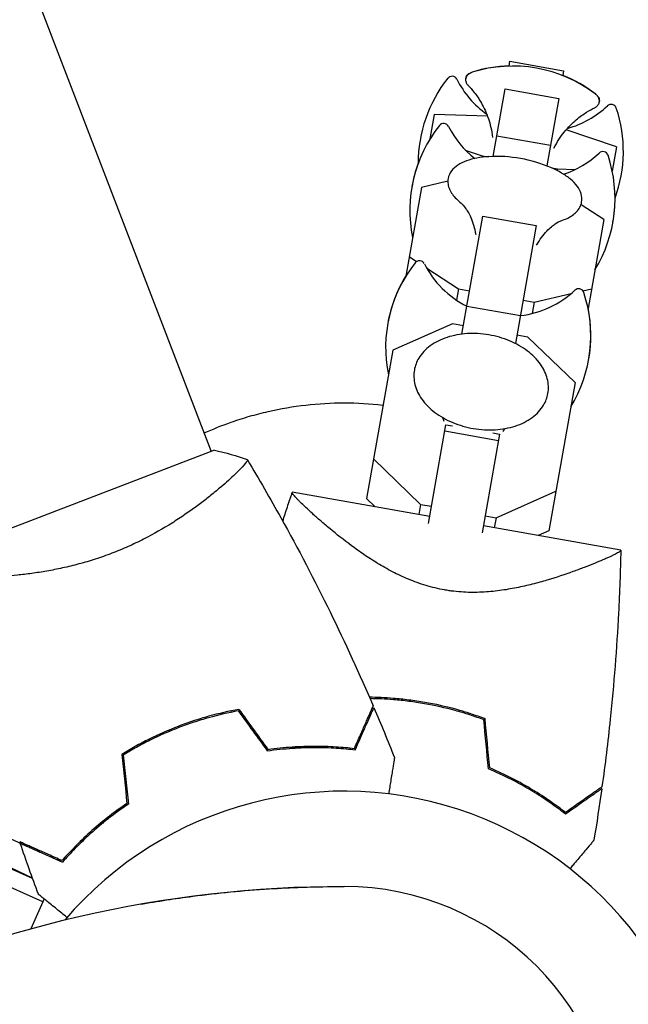
# Model space of a CAD drawing. Units: millimetres. Extents: x -4817 to 4144, y -3728 to 4184.
# Drawn here: x -589 to -499, y 1688 to 1832 of the extents above; entities that cross this region are included whole.
import ezdxf

# ---------------------------------------------------------------- set-up
doc = ezdxf.new("R2010")
doc.units = ezdxf.units.MM
doc.header["$LTSCALE"] = 20
doc.layers.add('2d', color=230, linetype='Continuous')

msp = doc.modelspace()

# ---------------------------------------------------------------- linework, layer by layer
at = {"layer": '2d'}
for p, q in [((-587.97, 1840.4, 909.48), (-560.53, 1768.93, 909.48)), ((-586.78, 1706.21, 909.48), (-858.49, 1827.18, 909.48)), ((-516.76, 1825.52, 909.48), (-516.64, 1826.24, 909.48)), ((-516.64, 1826.24, 909.48), (-508.76, 1824.85, 909.48)), ((-516.64, 1826.23, 909.48), (-508.76, 1824.84, 909.48)), ((-585.26, 1702.8, 909.48), (-859.51, 1824.9, 909.48)), ((-508.76, 1824.85, 909.48), (-508.88, 1824.14, 909.48)), ((-519.1, 1812.25, 909.48), (-517.35, 1822.18, 909.48)), ((-517.35, 1822.18, 909.48), (-509.47, 1820.79, 909.48)), ((-509.47, 1820.79, 909.48), (-511.22, 1810.86, 909.48)), ((-527.76, 1818.41, 909.48), (-528.4, 1814.82, 909.48)), ((-519.95, 1818.19, 909.48), (-527.76, 1818.41, 909.48)), ((-518.57, 1815.27, 909.48), (-510.69, 1813.89, 909.48)), ((-500.98, 1813.68, 909.48), (-508.4, 1816.15, 909.48)), ((-528.38, 1814.91, 909.48), (-528.35, 1814.9, 909.48)), ((-500.98, 1813.68, 909.48), (-501.61, 1810.1, 909.48)), ((-523.2, 1813.19, 909.48), (-520.74, 1812.37, 909.48)), ((-520.74, 1812.37, 909.48), (-520.78, 1812.13, 909.48)), ((-520.74, 1812.37, 909.48), (-519.86, 1812.22, 909.48)), ((-510.52, 1810.57, 909.48), (-509.64, 1810.42, 909.48)), ((-509.64, 1810.42, 909.48), (-509.69, 1810.17, 909.48)), ((-509.64, 1810.42, 909.48), (-507.05, 1810.34, 909.48)), ((-501.63, 1810.19, 909.48), (-501.59, 1810.19, 909.48)), ((-525.77, 1808.62, 909.48), (-529.65, 1807.71, 909.48)), ((-529.65, 1807.71, 909.48), (-531.95, 1794.66, 909.48)), ((-502.86, 1802.99, 909.48), (-506.2, 1805.17, 909.48)), ((-523.7, 1786.16, 909.48), (-520.65, 1803.48, 909.48)), ((-520.65, 1803.48, 909.48), (-512.77, 1802.09, 909.48)), ((-512.77, 1802.09, 909.48), (-515.82, 1784.77, 909.48)), ((-502.86, 1802.99, 909.48), (-505.16, 1789.94, 909.48)), ((-531.44, 1797.55, 909.48), (-530.35, 1796.83, 909.48)), ((-528.88, 1795.87, 909.48), (-524.19, 1792.8, 909.48)), ((-524.19, 1792.8, 909.48), (-524.48, 1791.14, 909.48)), ((-524.19, 1792.8, 909.48), (-522.58, 1792.52, 909.48)), ((-513.09, 1790.84, 909.48), (-507.63, 1792.13, 909.48)), ((-505.93, 1792.53, 909.48), (-504.66, 1792.83, 909.48)), ((-514.7, 1791.13, 909.48), (-513.09, 1790.84, 909.48)), ((-513.09, 1790.84, 909.48), (-513.39, 1789.19, 909.48)), ((-522.98, 1790.28, 909.48), (-515.1, 1788.89, 909.48)), ((-525.09, 1787.67, 909.48), (-533.87, 1783.78, 909.48)), ((-523.49, 1787.39, 909.48), (-525.09, 1787.67, 909.48)), ((-514, 1785.72, 909.48), (-515.61, 1786, 909.48)), ((-507.08, 1779.05, 909.48), (-514, 1785.72, 909.48)), ((-533.87, 1783.78, 909.48), (-537.71, 1762, 909.48)), ((-507.08, 1779.05, 909.48), (-510.92, 1757.27, 909.48)), ((-528.61, 1758.35, 909.48), (-526.05, 1772.86, 909.48)), ((-526.21, 1771.94, 909.48), (-518.33, 1770.55, 909.48)), ((-526.05, 1772.86, 909.48), (-525.07, 1772.69, 909.48)), ((-519.14, 1771.65, 909.48), (-518.17, 1771.47, 909.48)), ((-518.17, 1771.47, 909.48), (-520.73, 1756.96, 909.48)), ((-560.07, 1769.11, 909.48), (-596.48, 1755.13, 909.48)), ((-536.68, 1767.82, 909.48), (-529.77, 1761.16, 909.48)), ((-558.67, 1764.08, 909.48), (-558.67, 1764.08, 909.48)), ((-528.43, 1759.38, 909.48), (-548.62, 1762.94, 909.48)), ((-518.67, 1759.2, 909.48), (-509.9, 1763.1, 909.48)), ((-536.46, 1760.79, 909.48), (-537.71, 1762, 909.48)), ((-529.77, 1761.16, 909.48), (-530.03, 1759.66, 909.48)), ((-529.77, 1761.16, 909.48), (-528.16, 1760.88, 909.48)), ((-520.28, 1759.49, 909.48), (-518.67, 1759.2, 909.48)), ((-518.67, 1759.2, 909.48), (-518.94, 1757.7, 909.48)), ((-500.36, 1754.43, 909.48), (-520.55, 1757.99, 909.48)), ((-510.92, 1757.27, 909.48), (-512.51, 1756.57, 909.48)), ((-522.27, 1748.23, 909.48), (-522.27, 1748.23, 909.48)), ((-566.82, 1727.97, 909.48), (-566.57, 1727.86, 909.48)), ((-620.49, 1725.59, 909.48), (-582.37, 1708.62, 909.48)), ((-570.7, 1726.14, 909.48), (-570.47, 1726.03, 909.48)), ((-586.8, 1706.27, 909.48), (-599.16, 1712.03, 909.48)), ((-585.08, 1703.21, 909.48), (-587.04, 1698.8, 909.48))]:
    msp.add_line(p, q, dxfattribs=at)
for centre, radius, start, end in [((-516.22, 1805.55, 909.48), 20, 91.537, 107.3294), ((-516.23, 1805.53, 909.48), 20, 52.6817, 107.3183), ((-510.13, 1811.28, 909.48), 20, 141.4939, 180.1319), ((-525.16, 1823.23, 909.48), 0.8, 26.6609, 141.4939), ((-516.22, 1805.55, 909.48), 20, 52.6706, 68.463), ((-511.93, 1829.87, 909.48), 14, 206.6609, 234.4996), ((-511.93, 1829.87, 909.48), 14, 285.5004, 313.3391), ((-501.78, 1819.11, 909.48), 0.8, 18.5061, 133.3391), ((-519.98, 1813.02, 909.48), 20, 339.8681, 18.5061), ((-511.36, 1804.35, 909.48), 20, 141.4939, 191.5652), ((-526.38, 1816.3, 909.48), 0.8, 26.6609, 141.4939), ((-513.15, 1822.94, 909.48), 14, 206.6609, 231.742), ((-518.57, 1792.26, 909.48), 20, 66.586, 93.414), ((-513.15, 1822.94, 909.48), 14, 288.258, 313.3391), ((-521.2, 1806.09, 909.48), 20, 328.4348, 18.5061), ((-503, 1812.18, 909.48), 0.8, 18.5061, 133.3391), ((-511.35, 1804.38, 909.48), 20, 159.9143, 170.0455), ((-521.2, 1806.12, 909.48), 20, 349.9545, 0.0857), ((-514.91, 1784.19, 909.48), 20, 141.4939, 191.5652), ((-529.94, 1796.15, 909.48), 0.8, 26.6609, 141.4939), ((-516.71, 1802.79, 909.48), 14, 206.6609, 243.3985), ((-514.9, 1784.25, 909.48), 20, 148.4348, 170.087), ((-516.71, 1802.79, 909.48), 14, 276.6015, 313.3391), ((-524.76, 1785.93, 909.48), 20, 328.4348, 18.5061), ((-506.55, 1792.02, 909.48), 0.8, 18.5061, 133.3391), ((-524.75, 1785.99, 909.48), 20, 349.913, 11.5652), ((-541, 1665.03, 909.48), 54, 220.4928, 139.5072), ((-541, 1531.69, 909.48), 173.33, 90, 115.9892), ((-541, 1665.03, 909.48), 40, 270, 90)]:
    msp.add_arc(centre, radius, start, end, dxfattribs=at)
for points, knots in [([(-523.14, 1823.7, 909.48), (-523.15, 1823.61, 909.48), (-523.16, 1823.52, 909.48), (-523.14, 1823.34, 909.48), (-523.12, 1823.26, 909.48), (-523.07, 1823.12, 909.48), (-523.04, 1823.05, 909.48), (-522.98, 1822.93, 909.48), (-522.94, 1822.88, 909.48), (-522.87, 1822.79, 909.48), (-522.83, 1822.74, 909.48), (-522.79, 1822.7, 909.48)], [4.712389, 4.712389, 4.712389, 4.712389, 4.7527047, 4.7527047, 4.7930205, 4.7930205, 4.8333362, 4.8333362, 4.8736519, 4.8736519, 4.9139677, 4.9139677, 4.9139677, 4.9139677]), ([(-523.14, 1823.71, 909.48), (-523.11, 1823.84, 909.48), (-523.07, 1823.95, 909.48), (-522.95, 1824.15, 909.48), (-522.88, 1824.23, 909.48), (-522.74, 1824.36, 909.48), (-522.67, 1824.41, 909.48), (-522.53, 1824.5, 909.48), (-522.46, 1824.53, 909.48), (-522.32, 1824.59, 909.48), (-522.25, 1824.62, 909.48), (-522.18, 1824.64, 909.48)], [4.712389, 4.712389, 4.712389, 4.712389, 4.7677188, 4.7677188, 4.8230485, 4.8230485, 4.8783783, 4.8783783, 4.9337081, 4.9337081, 4.9890379, 4.9890379, 4.9890379, 4.9890379]), ([(-522.18, 1824.63, 909.48), (-522.25, 1824.6, 909.48), (-522.32, 1824.58, 909.48), (-522.46, 1824.52, 909.48), (-522.53, 1824.48, 909.48), (-522.67, 1824.4, 909.48), (-522.74, 1824.35, 909.48), (-522.88, 1824.22, 909.48), (-522.95, 1824.14, 909.48), (-523.07, 1823.94, 909.48), (-523.12, 1823.82, 909.48), (-523.14, 1823.7, 909.48)], [4.4344246, 4.4344246, 4.4344246, 4.4344246, 4.4900175, 4.4900175, 4.5456103, 4.5456103, 4.6012032, 4.6012032, 4.6567961, 4.6567961, 4.712389, 4.712389, 4.712389, 4.712389]), ([(-522.79, 1822.7, 909.48), (-522.51, 1822.42, 909.48), (-522.21, 1822.08, 909.48), (-521.55, 1821.23, 909.48), (-521.19, 1820.72, 909.48), (-520.48, 1819.45, 909.48), (-520.12, 1818.7, 909.48), (-519.54, 1817, 909.48), (-519.31, 1816.08, 909.48), (-519.19, 1815.06, 909.48)], [1.3692176, 1.3692176, 1.3692176, 1.3692176, 1.4095334, 1.4095334, 1.4498491, 1.4498491, 1.4901648, 1.4901648, 1.5263513, 1.5263513, 1.5263513, 1.5263513]), ([(-503.52, 1820.24, 909.48), (-503.49, 1820.36, 909.48), (-503.5, 1820.49, 909.48), (-503.54, 1820.71, 909.48), (-503.58, 1820.81, 909.48), (-503.66, 1820.98, 909.48), (-503.71, 1821.06, 909.48), (-503.82, 1821.18, 909.48), (-503.87, 1821.24, 909.48), (-503.98, 1821.34, 909.48), (-504.04, 1821.39, 909.48), (-504.1, 1821.44, 909.48)], [1.5707963, 1.5707963, 1.5707963, 1.5707963, 1.6263892, 1.6263892, 1.6819821, 1.6819821, 1.737575, 1.737575, 1.7931678, 1.7931678, 1.8487607, 1.8487607, 1.8487607, 1.8487607]), ([(-504.09, 1821.45, 909.48), (-504.03, 1821.41, 909.48), (-503.98, 1821.36, 909.48), (-503.87, 1821.25, 909.48), (-503.81, 1821.2, 909.48), (-503.71, 1821.07, 909.48), (-503.66, 1821, 909.48), (-503.57, 1820.83, 909.48), (-503.54, 1820.73, 909.48), (-503.49, 1820.5, 909.48), (-503.49, 1820.38, 909.48), (-503.51, 1820.25, 909.48)], [1.2941474, 1.2941474, 1.2941474, 1.2941474, 1.3494772, 1.3494772, 1.404807, 1.404807, 1.4601368, 1.4601368, 1.5154665, 1.5154665, 1.5707963, 1.5707963, 1.5707963, 1.5707963]), ([(-510.18, 1813.47, 909.48), (-509.72, 1814.38, 909.48), (-509.19, 1815.17, 909.48), (-508.06, 1816.57, 909.48), (-507.47, 1817.16, 909.48), (-506.36, 1818.1, 909.48), (-505.86, 1818.46, 909.48), (-504.94, 1819.03, 909.48), (-504.54, 1819.25, 909.48), (-504.18, 1819.42, 909.48)], [4.7568341, 4.7568341, 4.7568341, 4.7568341, 4.7930205, 4.7930205, 4.8333362, 4.8333362, 4.8736519, 4.8736519, 4.9139677, 4.9139677, 4.9139677, 4.9139677]), ([(-504.18, 1819.42, 909.48), (-504.13, 1819.45, 909.48), (-504.08, 1819.47, 909.48), (-503.98, 1819.54, 909.48), (-503.93, 1819.57, 909.48), (-503.83, 1819.66, 909.48), (-503.78, 1819.71, 909.48), (-503.68, 1819.83, 909.48), (-503.63, 1819.9, 909.48), (-503.56, 1820.06, 909.48), (-503.53, 1820.15, 909.48), (-503.52, 1820.24, 909.48)], [1.3692176, 1.3692176, 1.3692176, 1.3692176, 1.4095334, 1.4095334, 1.4498491, 1.4498491, 1.4901648, 1.4901648, 1.5304806, 1.5304806, 1.5707963, 1.5707963, 1.5707963, 1.5707963]), ([(-519.76, 1812.23, 909.48), (-520.37, 1812.19, 909.48), (-520.96, 1812.12, 909.48), (-522.05, 1811.91, 909.48), (-522.57, 1811.78, 909.48), (-523.5, 1811.44, 909.48), (-523.93, 1811.23, 909.48), (-524.67, 1810.74, 909.48), (-524.99, 1810.46, 909.48), (-525.48, 1809.79, 909.48), (-525.66, 1809.41, 909.48), (-525.73, 1809, 909.48)], [2.002943, 2.002943, 2.002943, 2.002943, 2.21558, 2.21558, 2.428218, 2.428218, 2.640856, 2.640856, 2.853494, 2.853494, 3.066132, 3.066132, 3.066132, 3.066132]), ([(-506.11, 1805.54, 909.48), (-506.04, 1805.95, 909.48), (-506.07, 1806.37, 909.48), (-506.31, 1807.16, 909.48), (-506.51, 1807.54, 909.48), (-507.04, 1808.25, 909.48), (-507.37, 1808.59, 909.48), (-508.13, 1809.23, 909.48), (-508.56, 1809.53, 909.48), (-509.53, 1810.1, 909.48), (-510.05, 1810.37, 909.48), (-510.62, 1810.61, 909.48)], [6.207725, 6.207725, 6.207725, 6.207725, 6.420362, 6.420362, 6.633, 6.633, 6.845638, 6.845638, 7.058276, 7.058276, 7.270914, 7.270914, 7.270914, 7.270914]), ([(-525.73, 1809, 909.48), (-525.78, 1808.74, 909.48), (-525.78, 1808.47, 909.48), (-525.71, 1807.94, 909.48), (-525.63, 1807.68, 909.48), (-525.41, 1807.18, 909.48), (-525.27, 1806.93, 909.48), (-524.93, 1806.47, 909.48), (-524.74, 1806.24, 909.48), (-524.3, 1805.81, 909.48), (-524.06, 1805.6, 909.48), (-523.79, 1805.39, 909.48)], [3.0661319, 3.0661319, 3.0661319, 3.0661319, 3.2044214, 3.2044214, 3.3427108, 3.3427108, 3.4810002, 3.4810002, 3.6192897, 3.6192897, 3.7575791, 3.7575791, 3.7575791, 3.7575791]), ([(-523.81, 1805.41, 909.48), (-523.8, 1805.4, 909.48), (-523.76, 1805.37, 909.48), (-523.61, 1805.21, 909.48), (-523.43, 1805.03, 909.48), (-522.97, 1804.39, 909.48), (-522.67, 1803.93, 909.48), (-522.1, 1802.63, 909.48), (-521.82, 1801.79, 909.48), (-521.67, 1800.78, 909.48), (-521.67, 1800.78, 909.48), (-521.67, 1800.78, 909.48)], [2.5899668, 2.5899668, 2.5899668, 2.5899668, 2.6638956, 2.6638956, 2.7983298, 2.7983298, 2.9366193, 2.9366193, 3.0749087, 3.0749087, 3.0750739, 3.0750739, 3.0750739, 3.0750739]), ([(-509.16, 1802.82, 909.48), (-508.84, 1802.92, 909.48), (-508.54, 1803.03, 909.48), (-507.98, 1803.29, 909.48), (-507.72, 1803.43, 909.48), (-507.25, 1803.76, 909.48), (-507.03, 1803.94, 909.48), (-506.65, 1804.33, 909.48), (-506.49, 1804.55, 909.48), (-506.24, 1805.02, 909.48), (-506.15, 1805.28, 909.48), (-506.11, 1805.54, 909.48)], [5.5162774, 5.5162774, 5.5162774, 5.5162774, 5.6545669, 5.6545669, 5.7928563, 5.7928563, 5.9311457, 5.9311457, 6.0694352, 6.0694352, 6.2077246, 6.2077246, 6.2077246, 6.2077246]), ([(-512.73, 1799.21, 909.48), (-512.26, 1800.07, 909.48), (-511.73, 1800.76, 909.48), (-510.75, 1801.79, 909.48), (-510.31, 1802.13, 909.48), (-509.64, 1802.59, 909.48), (-509.4, 1802.71, 909.48), (-509.2, 1802.8, 909.48), (-509.16, 1802.82, 909.48), (-509.14, 1802.82, 909.48)], [0.2174401, 0.2174401, 0.2174401, 0.2174401, 0.3520396, 0.3520396, 0.490329, 0.490329, 0.6286184, 0.6286184, 0.7025473, 0.7025473, 0.7025473, 0.7025473]), ([(-511.06, 1777.44, 909.48), (-510.94, 1778.15, 909.48), (-510.97, 1778.88, 909.48), (-511.34, 1780.34, 909.48), (-511.68, 1781.06, 909.48), (-512.66, 1782.45, 909.48), (-513.31, 1783.1, 909.48), (-514.85, 1784.27, 909.48), (-515.74, 1784.77, 909.48), (-517.67, 1785.57, 909.48), (-518.7, 1785.87, 909.48), (-520.81, 1786.23, 909.48), (-521.88, 1786.29, 909.48), (-523.95, 1786.17, 909.48), (-524.96, 1785.98, 909.48), (-526.8, 1785.38, 909.48), (-527.64, 1784.96, 909.48), (-529.05, 1783.93, 909.48), (-529.63, 1783.31, 909.48), (-530.36, 1782.09, 909.48), (-530.58, 1781.5, 909.48), (-530.69, 1780.9, 909.48)], [6.16506, 6.16506, 6.16506, 6.16506, 6.45791, 6.45791, 6.762574, 6.762574, 7.08537, 7.08537, 7.415182, 7.415182, 7.745385, 7.745385, 8.07527, 8.07527, 8.4055, 8.4055, 8.73517, 8.73517, 9.056829, 9.056829, 9.306653, 9.306653, 9.306653, 9.306653]), ([(-530.69, 1780.9, 909.48), (-530.81, 1780.19, 909.48), (-530.78, 1779.46, 909.48), (-530.41, 1778, 909.48), (-530.07, 1777.28, 909.48), (-529.08, 1775.9, 909.48), (-528.43, 1775.24, 909.48), (-526.9, 1774.08, 909.48), (-526, 1773.57, 909.48), (-524.08, 1772.77, 909.48), (-523.04, 1772.47, 909.48), (-520.94, 1772.12, 909.48), (-519.87, 1772.05, 909.48), (-517.79, 1772.18, 909.48), (-516.79, 1772.36, 909.48), (-514.94, 1772.96, 909.48), (-514.1, 1773.38, 909.48), (-512.69, 1774.41, 909.48), (-512.12, 1775.03, 909.48), (-511.39, 1776.26, 909.48), (-511.17, 1776.84, 909.48), (-511.06, 1777.44, 909.48)], [3.023467, 3.023467, 3.023467, 3.023467, 3.316317, 3.316317, 3.620981, 3.620981, 3.943777, 3.943777, 4.273589, 4.273589, 4.603792, 4.603792, 4.933678, 4.933678, 5.263908, 5.263908, 5.593577, 5.593577, 5.915236, 5.915236, 6.16506, 6.16506, 6.16506, 6.16506]), ([(-561.57, 1771.64, 909.48), (-560.28, 1772.22, 909.48), (-558.96, 1772.75, 909.48), (-556.72, 1773.54, 909.48), (-555.82, 1773.83, 909.48), (-554.01, 1774.35, 909.48), (-553.1, 1774.59, 909.48), (-550.36, 1775.22, 909.48), (-548.51, 1775.53, 909.48), (-544.78, 1775.96, 909.48), (-542.9, 1776.07, 909.48), (-539.08, 1776.07, 909.48), (-537.2, 1775.96, 909.48), (-535.32, 1775.74, 909.48), (-535.3, 1775.74, 909.48), (-535.29, 1775.74, 909.48)], [0.00137439, 0.00137439, 0.00137439, 0.00137439, 0.00569943, 0.00569943, 0.00854915, 0.00854915, 0.01139887, 0.01139887, 0.0170983, 0.0170983, 0.02279773, 0.02279773, 0.02849717, 0.02849717, 0.02854524, 0.02854524, 0.02854524, 0.02854524]), ([(-555.26, 1767.74, 909.48), (-555.26, 1767.74, 909.48), (-555.26, 1767.74, 909.48), (-555.25, 1767.74, 909.48), (-555.24, 1767.72, 909.48), (-555.22, 1767.68, 909.48), (-555.22, 1767.65, 909.48), (-555.23, 1767.59, 909.48), (-555.25, 1767.56, 909.48), (-555.38, 1767.33, 909.48), (-555.62, 1767.03, 909.48), (-556.18, 1766.43, 909.48), (-556.4, 1766.21, 909.48), (-556.91, 1765.7, 909.48), (-557.2, 1765.42, 909.48), (-558.15, 1764.54, 909.48), (-558.89, 1763.88, 909.48), (-559.99, 1762.97, 909.48), (-560.21, 1762.78, 909.48), (-560.68, 1762.41, 909.48), (-560.92, 1762.22, 909.48), (-561.65, 1761.64, 909.48), (-562.17, 1761.25, 909.48), (-563.25, 1760.45, 909.48), (-563.82, 1760.05, 909.48), (-564.72, 1759.44, 909.48), (-565.02, 1759.23, 909.48), (-565.65, 1758.82, 909.48), (-565.97, 1758.61, 909.48), (-567.6, 1757.59, 909.48), (-568.99, 1756.8, 909.48), (-571.21, 1755.67, 909.48), (-571.98, 1755.3, 909.48), (-573.54, 1754.61, 909.48), (-574.34, 1754.28, 909.48), (-575.14, 1753.97, 909.48)], [0.12220864, 0.12220864, 0.12220864, 0.12220864, 0.12268837, 0.12268837, 0.12524335, 0.12524335, 0.12652085, 0.12652085, 0.12779834, 0.12779834, 0.13290832, 0.13290832, 0.13546331, 0.13546331, 0.1380183, 0.1380183, 0.14312827, 0.14312827, 0.14440577, 0.14440577, 0.14568326, 0.14568326, 0.14823825, 0.14823825, 0.15079324, 0.15079324, 0.15207073, 0.15207073, 0.15334823, 0.15334823, 0.15845821, 0.15845821, 0.16101319, 0.16101319, 0.16356818, 0.16356818, 0.16356818, 0.16356818]), ([(-555.22, 1767.69, 909.48), (-553.53, 1764.87, 909.48), (-551.88, 1762.02, 909.48), (-547.75, 1754.61, 909.48), (-545.35, 1750.02, 909.48), (-540.84, 1740.81, 909.48), (-538.73, 1736.2, 909.48), (-536.73, 1731.54, 909.48)], [0.059167, 0.059167, 0.059167, 0.059167, 10.001334, 10.001334, 25.653131, 25.653131, 40.963039, 40.963039, 40.963039, 40.963039]), ([(-550.02, 1758.69, 909.48), (-549.8, 1759.38, 909.48), (-549.58, 1760.06, 909.48), (-549.23, 1761.11, 909.48), (-549.11, 1761.48, 909.48), (-548.92, 1762.03, 909.48), (-548.86, 1762.21, 909.48), (-548.77, 1762.48, 909.48), (-548.74, 1762.57, 909.48), (-548.69, 1762.71, 909.48), (-548.68, 1762.75, 909.48), (-548.65, 1762.82, 909.48), (-548.64, 1762.85, 909.48), (-548.63, 1762.88, 909.48), (-548.63, 1762.89, 909.48), (-548.62, 1762.91, 909.48), (-548.62, 1762.91, 909.48), (-548.62, 1762.91, 909.48)], [30.410077, 30.410077, 30.410077, 30.410077, 32.576984, 32.576984, 33.731356, 33.731356, 34.308549, 34.308549, 34.597147, 34.597147, 34.741446, 34.741446, 34.813595, 34.813595, 34.84967, 34.84967, 34.862298, 34.862298, 34.862298, 34.862298]), ([(-526.27, 1748.59, 909.48), (-527.19, 1748.75, 909.48), (-528.1, 1748.97, 909.48), (-529.41, 1749.36, 909.48), (-529.85, 1749.51, 909.48), (-530.7, 1749.82, 909.48), (-531.13, 1749.98, 909.48), (-532.37, 1750.5, 909.48), (-533.16, 1750.87, 909.48), (-534.67, 1751.66, 909.48), (-535.39, 1752.07, 909.48), (-536.78, 1752.91, 909.48), (-537.46, 1753.35, 909.48), (-538.73, 1754.21, 909.48), (-539.33, 1754.65, 909.48), (-541.07, 1755.93, 909.48), (-542.12, 1756.77, 909.48), (-543.32, 1757.76, 909.48), (-543.55, 1757.96, 909.48), (-544.01, 1758.34, 909.48), (-544.23, 1758.53, 909.48), (-544.86, 1759.08, 909.48), (-545.26, 1759.43, 909.48), (-546.35, 1760.43, 909.48), (-546.97, 1761.01, 909.48), (-547.58, 1761.61, 909.48), (-547.69, 1761.73, 909.48), (-547.9, 1761.94, 909.48), (-547.99, 1762.04, 909.48), (-548.25, 1762.32, 909.48), (-548.38, 1762.47, 909.48), (-548.57, 1762.72, 909.48), (-548.62, 1762.8, 909.48), (-548.63, 1762.89, 909.48), (-548.62, 1762.9, 909.48), (-548.62, 1762.93, 909.48), (-548.61, 1762.94, 909.48), (-548.61, 1762.94, 909.48), (-548.61, 1762.94, 909.48), (-548.61, 1762.94, 909.48)], [0, 0, 0, 0, 0.00278347, 0.00278347, 0.0041752, 0.0041752, 0.00556694, 0.00556694, 0.0083504, 0.0083504, 0.01113387, 0.01113387, 0.01391734, 0.01391734, 0.01670081, 0.01670081, 0.02226775, 0.02226775, 0.02365948, 0.02365948, 0.02505121, 0.02505121, 0.02783468, 0.02783468, 0.03340162, 0.03340162, 0.03479335, 0.03479335, 0.03618509, 0.03618509, 0.03896855, 0.03896855, 0.04175202, 0.04175202, 0.04314376, 0.04314376, 0.04453549, 0.04453549, 0.04453807, 0.04453807, 0.04453807, 0.04453807]), ([(-548.61, 1762.94, 909.48), (-548.61, 1762.94, 909.48), (-548.61, 1762.94, 909.48), (-548.61, 1762.94, 909.48), (-548.61, 1762.94, 909.48), (-548.61, 1762.94, 909.48), (-548.61, 1762.94, 909.48), (-548.61, 1762.94, 909.48), (-548.61, 1762.94, 909.48), (-548.61, 1762.94, 909.48)], [0.000002299, 0.000002299, 0.000002299, 0.000002299, 0.000224336, 0.000224336, 0.000472801, 0.000472801, 0.000969745, 0.000969745, 0.001963618, 0.001963618, 0.001963618, 0.001963618]), ([(-500.36, 1754.43, 909.48), (-500.36, 1754.43, 909.48), (-500.36, 1754.43, 909.48), (-500.36, 1754.43, 909.48), (-500.36, 1754.42, 909.48), (-500.36, 1754.39, 909.48), (-500.36, 1754.37, 909.48), (-500.38, 1754.33, 909.48), (-500.41, 1754.3, 909.48), (-500.49, 1754.23, 909.48), (-500.54, 1754.19, 909.48), (-500.86, 1753.99, 909.48), (-501.3, 1753.76, 909.48), (-502.08, 1753.4, 909.48), (-502.24, 1753.33, 909.48), (-502.59, 1753.17, 909.48), (-502.78, 1753.09, 909.48), (-503.36, 1752.84, 909.48), (-503.78, 1752.66, 909.48), (-504.7, 1752.29, 909.48), (-505.19, 1752.09, 909.48), (-505.98, 1751.79, 909.48), (-506.25, 1751.69, 909.48), (-506.81, 1751.48, 909.48), (-507.1, 1751.38, 909.48), (-508.56, 1750.85, 909.48), (-509.83, 1750.43, 909.48), (-511.9, 1749.81, 909.48), (-512.62, 1749.61, 909.48), (-514.12, 1749.23, 909.48), (-514.9, 1749.06, 909.48), (-516.49, 1748.74, 909.48), (-517.3, 1748.6, 909.48), (-519, 1748.38, 909.48), (-519.88, 1748.3, 909.48), (-521.66, 1748.21, 909.48), (-522.56, 1748.21, 909.48), (-523.94, 1748.29, 909.48), (-524.41, 1748.33, 909.48), (-525.1, 1748.41, 909.48), (-525.34, 1748.44, 909.48), (-525.8, 1748.51, 909.48), (-526.03, 1748.55, 909.48), (-526.27, 1748.59, 909.48)], [0.13375446, 0.13375446, 0.13375446, 0.13375446, 0.13375945, 0.13375945, 0.13515596, 0.13515596, 0.13655247, 0.13655247, 0.13794899, 0.13794899, 0.1393455, 0.1393455, 0.14493156, 0.14493156, 0.14632808, 0.14632808, 0.14772459, 0.14772459, 0.15051762, 0.15051762, 0.15331065, 0.15331065, 0.15470716, 0.15470716, 0.15610368, 0.15610368, 0.16168974, 0.16168974, 0.16448277, 0.16448277, 0.16727579, 0.16727579, 0.17006882, 0.17006882, 0.17286185, 0.17286185, 0.17565488, 0.17565488, 0.1770514, 0.1770514, 0.17774965, 0.17774965, 0.17844791, 0.17844791, 0.17844791, 0.17844791]), ([(-500.36, 1754.43, 909.48), (-500.42, 1751.35, 909.48), (-500.53, 1748.27, 909.48), (-500.96, 1739.99, 909.48), (-501.37, 1734.79, 909.48), (-502.26, 1726.28, 909.48), (-502.66, 1722.97, 909.48), (-503.12, 1719.67, 909.48)], [0, 0, 0, 0, 9.2333, 9.2333, 24.884098, 24.884098, 34.885432, 34.885432, 34.885432, 34.885432]), ([(-500.36, 1754.4, 909.48), (-500.36, 1754.39, 909.48), (-500.36, 1754.37, 909.48), (-500.38, 1754.33, 909.48), (-500.41, 1754.3, 909.48), (-500.49, 1754.23, 909.48), (-500.54, 1754.19, 909.48), (-500.63, 1754.13, 909.48), (-500.67, 1754.11, 909.48), (-500.7, 1754.09, 909.48)], [0.135288731, 0.135288731, 0.135288731, 0.135288731, 0.136552475, 0.136552475, 0.13794899, 0.13794899, 0.139345504, 0.139345504, 0.140000337, 0.140000337, 0.140000337, 0.140000337]), ([(-500.36, 1754.43, 909.48), (-500.36, 1754.43, 909.48), (-500.36, 1754.43, 909.48), (-500.36, 1754.43, 909.48), (-500.36, 1754.43, 909.48), (-500.36, 1754.42, 909.48)], [0.1337368038, 0.1337368038, 0.1337368038, 0.1337368038, 0.133759446, 0.133759446, 0.1344924844, 0.1344924844, 0.1344924844, 0.1344924844]), ([(-575.14, 1753.97, 909.48), (-575.95, 1753.66, 909.48), (-576.76, 1753.37, 909.48), (-578.37, 1752.85, 909.48), (-579.17, 1752.61, 909.48), (-580.38, 1752.29, 909.48), (-580.78, 1752.19, 909.48), (-581.57, 1751.99, 909.48), (-581.98, 1751.9, 909.48), (-583.16, 1751.64, 909.48), (-583.93, 1751.49, 909.48), (-585.44, 1751.22, 909.48), (-586.18, 1751.11, 909.48), (-587.62, 1750.91, 909.48), (-588.33, 1750.83, 909.48), (-590.36, 1750.63, 909.48), (-591.6, 1750.55, 909.48), (-593.3, 1750.48, 909.48), (-593.84, 1750.47, 909.48), (-594.85, 1750.46, 909.48), (-595.31, 1750.46, 909.48), (-596.6, 1750.48, 909.48), (-597.31, 1750.52, 909.48), (-598.14, 1750.6, 909.48), (-598.37, 1750.62, 909.48), (-598.74, 1750.68, 909.48), (-598.88, 1750.71, 909.48), (-599.02, 1750.76, 909.48), (-599.06, 1750.78, 909.48), (-599.11, 1750.81, 909.48), (-599.12, 1750.83, 909.48), (-599.13, 1750.88, 909.48), (-599.13, 1750.89, 909.48), (-599.13, 1750.9, 909.48), (-599.13, 1750.9, 909.48), (-599.13, 1750.9, 909.48)], [0.16356818, 0.16356818, 0.16356818, 0.16356818, 0.1661247, 0.1661247, 0.16868122, 0.16868122, 0.16995948, 0.16995948, 0.17123774, 0.17123774, 0.17379425, 0.17379425, 0.17635077, 0.17635077, 0.17890729, 0.17890729, 0.18402032, 0.18402032, 0.18657684, 0.18657684, 0.18913336, 0.18913336, 0.19424639, 0.19424639, 0.19680291, 0.19680291, 0.19935943, 0.19935943, 0.20063769, 0.20063769, 0.20191595, 0.20191595, 0.20447247, 0.20447247, 0.20490292, 0.20490292, 0.20490292, 0.20490292]), ([(-537.3, 1732.87, 909.48), (-536.14, 1732.86, 909.48), (-534.98, 1732.81, 909.48), (-533.03, 1732.65, 909.48), (-532.27, 1732.57, 909.48), (-531.11, 1732.42, 909.48), (-530.72, 1732.37, 909.48), (-529.95, 1732.25, 909.48), (-529.56, 1732.19, 909.48), (-529.17, 1732.12, 909.48)], [0.001070304, 0.001070304, 0.001070304, 0.001070304, 0.004659396, 0.004659396, 0.006989095, 0.006989095, 0.008153944, 0.008153944, 0.009318793, 0.009318793, 0.009318793, 0.009318793]), ([(-537.22, 1732.67, 909.48), (-536.07, 1732.66, 909.48), (-534.91, 1732.6, 909.48), (-533, 1732.45, 909.48), (-532.24, 1732.37, 909.48), (-531.11, 1732.22, 909.48), (-530.73, 1732.17, 909.48), (-529.97, 1732.05, 909.48), (-529.58, 1731.99, 909.48), (-529.2, 1731.92, 909.48)], [0.001027233, 0.001027233, 0.001027233, 0.001027233, 0.004575061, 0.004575061, 0.006862592, 0.006862592, 0.008006357, 0.008006357, 0.009150122, 0.009150122, 0.009150122, 0.009150122]), ([(-539.5, 1725.32, 909.48), (-539.19, 1726.03, 909.48), (-538.89, 1726.69, 909.48), (-538.35, 1727.92, 909.48), (-538.1, 1728.48, 909.48), (-537.76, 1729.23, 909.48), (-537.66, 1729.46, 909.48), (-537.46, 1729.9, 909.48), (-537.37, 1730.1, 909.48), (-537.13, 1730.65, 909.48), (-537, 1730.94, 909.48), (-536.87, 1731.24, 909.48), (-536.83, 1731.32, 909.48), (-536.78, 1731.43, 909.48), (-536.77, 1731.46, 909.48), (-536.75, 1731.5, 909.48), (-536.75, 1731.51, 909.48), (-536.74, 1731.53, 909.48), (-536.74, 1731.54, 909.48), (-536.73, 1731.54, 909.48), (-536.73, 1731.54, 909.48), (-536.73, 1731.54, 909.48)], [0, 0, 0, 0, 0.00350666, 0.00350666, 0.00701332, 0.00701332, 0.00876665, 0.00876665, 0.01051997, 0.01051997, 0.01402663, 0.01402663, 0.01577996, 0.01577996, 0.01753329, 0.01753329, 0.02103995, 0.02103995, 0.02454661, 0.02454661, 0.02744921, 0.02744921, 0.02744921, 0.02744921]), ([(-539.38, 1725.1, 909.48), (-539.06, 1725.81, 909.48), (-538.77, 1726.48, 909.48), (-538.23, 1727.69, 909.48), (-537.98, 1728.25, 909.48), (-537.65, 1729, 909.48), (-537.54, 1729.23, 909.48), (-537.35, 1729.67, 909.48), (-537.26, 1729.87, 909.48), (-537.02, 1730.42, 909.48), (-536.89, 1730.7, 909.48), (-536.76, 1731, 909.48), (-536.72, 1731.08, 909.48), (-536.69, 1731.16, 909.48), (-536.68, 1731.18, 909.48), (-536.66, 1731.21, 909.48), (-536.66, 1731.22, 909.48), (-536.65, 1731.25, 909.48), (-536.64, 1731.26, 909.48), (-536.63, 1731.28, 909.48), (-536.63, 1731.28, 909.48), (-536.63, 1731.29, 909.48), (-536.63, 1731.29, 909.48), (-536.63, 1731.29, 909.48)], [0, 0, 0, 0, 0.0035063, 0.0035063, 0.0070126, 0.0070126, 0.00876575, 0.00876575, 0.0105189, 0.0105189, 0.0140252, 0.0140252, 0.01577835, 0.01577835, 0.01665493, 0.01665493, 0.0175315, 0.0175315, 0.02103781, 0.02103781, 0.02454411, 0.02454411, 0.0274484, 0.0274484, 0.0274484, 0.0274484]), ([(-529.2, 1731.92, 909.48), (-527.69, 1731.66, 909.48), (-526.2, 1731.32, 909.48), (-524.02, 1730.72, 909.48), (-523.3, 1730.51, 909.48), (-521.88, 1730.05, 909.48), (-521.18, 1729.8, 909.48), (-520.48, 1729.54, 909.48)], [0.009150117, 0.009150117, 0.009150117, 0.009150117, 0.013725915, 0.013725915, 0.016013815, 0.016013815, 0.018301714, 0.018301714, 0.018301714, 0.018301714]), ([(-529.17, 1732.12, 909.48), (-527.62, 1731.85, 909.48), (-526.11, 1731.51, 909.48), (-523.89, 1730.9, 909.48), (-523.16, 1730.68, 909.48), (-521.72, 1730.2, 909.48), (-521, 1729.95, 909.48), (-520.3, 1729.69, 909.48)], [0.009318793, 0.009318793, 0.009318793, 0.009318793, 0.013978791, 0.013978791, 0.016308789, 0.016308789, 0.018638788, 0.018638788, 0.018638788, 0.018638788]), ([(-556.47, 1731.04, 909.48), (-557.94, 1730.77, 909.48), (-559.43, 1730.44, 909.48), (-561.66, 1729.82, 909.48), (-562.4, 1729.59, 909.48), (-563.9, 1729.1, 909.48), (-564.65, 1728.83, 909.48), (-565.38, 1728.55, 909.48)], [0, 0, 0, 0, 0.004702909, 0.004702909, 0.007054363, 0.007054363, 0.009405818, 0.009405818, 0.009405818, 0.009405818]), ([(-556.56, 1730.82, 909.48), (-558.01, 1730.55, 909.48), (-559.46, 1730.22, 909.48), (-561.65, 1729.61, 909.48), (-562.38, 1729.39, 909.48), (-563.85, 1728.9, 909.48), (-564.59, 1728.64, 909.48), (-565.31, 1728.36, 909.48)], [0, 0, 0, 0, 0.004616902, 0.004616902, 0.006925353, 0.006925353, 0.009233803, 0.009233803, 0.009233803, 0.009233803]), ([(-565.38, 1728.55, 909.48), (-566.86, 1727.98, 909.48), (-568.28, 1727.35, 909.48), (-570.36, 1726.32, 909.48), (-571.04, 1725.96, 909.48), (-572.38, 1725.21, 909.48), (-573.04, 1724.83, 909.48), (-573.67, 1724.44, 909.48)], [0.009405818, 0.009405818, 0.009405818, 0.009405818, 0.01410835, 0.01410835, 0.016459616, 0.016459616, 0.018810883, 0.018810883, 0.018810883, 0.018810883]), ([(-565.31, 1728.36, 909.48), (-566.76, 1727.8, 909.48), (-568.16, 1727.19, 909.48), (-570.2, 1726.18, 909.48), (-570.87, 1725.83, 909.48), (-572.19, 1725.1, 909.48), (-572.83, 1724.72, 909.48), (-573.46, 1724.33, 909.48)], [0.009233803, 0.009233803, 0.009233803, 0.009233803, 0.013850802, 0.013850802, 0.016159301, 0.016159301, 0.0184678, 0.0184678, 0.0184678, 0.0184678]), ([(-552.3, 1724.96, 909.48), (-551.04, 1725.14, 909.48), (-549.83, 1725.26, 909.48), (-547.49, 1725.42, 909.48), (-546.36, 1725.46, 909.48), (-544.74, 1725.46, 909.48), (-544.2, 1725.45, 909.48), (-543.16, 1725.42, 909.48), (-542.65, 1725.39, 909.48), (-541.16, 1725.3, 909.48), (-540.24, 1725.21, 909.48), (-539.38, 1725.1, 909.48)], [0, 0, 0, 0, 0.00404294, 0.00404294, 0.00808588, 0.00808588, 0.01010735, 0.01010735, 0.01212882, 0.01212882, 0.01617176, 0.01617176, 0.01617176, 0.01617176]), ([(-552.21, 1725.17, 909.48), (-550.97, 1725.35, 909.48), (-549.78, 1725.47, 909.48), (-547.48, 1725.62, 909.48), (-546.37, 1725.66, 909.48), (-544.24, 1725.66, 909.48), (-543.22, 1725.63, 909.48), (-541.26, 1725.5, 909.48), (-540.35, 1725.42, 909.48), (-539.5, 1725.32, 909.48)], [0, 0, 0, 0, 0.00398181, 0.00398181, 0.00796362, 0.00796362, 0.01194542, 0.01194542, 0.01592723, 0.01592723, 0.01592723, 0.01592723]), ([(-549.05, 1725.32, 909.48), (-548.86, 1725.36, 909.48), (-548.66, 1725.4, 909.48), (-548.16, 1725.49, 909.48), (-547.85, 1725.55, 909.48), (-547.54, 1725.61, 909.48)], [0.007228573, 0.007228573, 0.007228573, 0.007228573, 0.007961791, 0.007961791, 0.009094125, 0.009094125, 0.009094125, 0.009094125]), ([(-547.54, 1725.41, 909.48), (-547.29, 1725.45, 909.48), (-547.04, 1725.49, 909.48), (-546.53, 1725.58, 909.48), (-546.28, 1725.62, 909.48), (-546.02, 1725.65, 909.48)], [0.009224045, 0.009224045, 0.009224045, 0.009224045, 0.0101192, 0.0101192, 0.011006303, 0.011006303, 0.011006303, 0.011006303]), ([(-547.54, 1725.41, 909.48), (-547.29, 1725.45, 909.48), (-547.04, 1725.49, 909.48), (-546.53, 1725.58, 909.48), (-546.28, 1725.62, 909.48), (-546.02, 1725.65, 909.48)], [0.009224045, 0.009224045, 0.009224045, 0.009224045, 0.0101192, 0.0101192, 0.011006303, 0.011006303, 0.011006303, 0.011006303]), ([(-533.62, 1723.97, 909.48), (-533.62, 1723.97, 909.48), (-533.62, 1723.97, 909.48), (-533.62, 1723.95, 909.48), (-533.62, 1723.94, 909.48), (-533.63, 1723.92, 909.48), (-533.63, 1723.92, 909.48), (-533.63, 1723.9, 909.48), (-533.63, 1723.88, 909.48), (-533.64, 1723.8, 909.48), (-533.66, 1723.7, 909.48), (-533.72, 1723.3, 909.48), (-533.79, 1722.9, 909.48), (-533.91, 1722.11, 909.48), (-533.96, 1721.82, 909.48), (-534.06, 1721.2, 909.48), (-534.11, 1720.87, 909.48), (-534.26, 1719.94, 909.48), (-534.36, 1719.31, 909.48), (-534.46, 1718.63, 909.48)], [0.03093242, 0.03093242, 0.03093242, 0.03093242, 0.03756195, 0.03756195, 0.04131815, 0.04131815, 0.04225719, 0.04225719, 0.04319624, 0.04319624, 0.04507434, 0.04507434, 0.04883054, 0.04883054, 0.05070863, 0.05070863, 0.05258673, 0.05258673, 0.0557087, 0.0557087, 0.0557087, 0.0557087]), ([(-508.49, 1715.91, 909.48), (-509.17, 1716.44, 909.48), (-509.91, 1716.99, 909.48), (-511.52, 1718.11, 909.48), (-512.39, 1718.67, 909.48), (-514.26, 1719.8, 909.48), (-515.26, 1720.36, 909.48), (-517.36, 1721.44, 909.48), (-518.46, 1721.96, 909.48), (-519.61, 1722.45, 909.48)], [0, 0, 0, 0, 0.0039809, 0.0039809, 0.00796179, 0.00796179, 0.01194269, 0.01194269, 0.01592358, 0.01592358, 0.01592358, 0.01592358]), ([(-508.48, 1715.65, 909.48), (-509.17, 1716.19, 909.48), (-509.92, 1716.75, 909.48), (-511.56, 1717.89, 909.48), (-512.44, 1718.47, 909.48), (-513.87, 1719.34, 909.48), (-514.36, 1719.62, 909.48), (-515.38, 1720.19, 909.48), (-515.9, 1720.47, 909.48), (-517.5, 1721.29, 909.48), (-518.62, 1721.82, 909.48), (-519.8, 1722.32, 909.48)], [0, 0, 0, 0, 0.00404768, 0.00404768, 0.00809536, 0.00809536, 0.0101192, 0.0101192, 0.01214304, 0.01214304, 0.01619072, 0.01619072, 0.01619072, 0.01619072]), ([(-503.12, 1719.67, 909.48), (-503.12, 1719.67, 909.48), (-503.12, 1719.67, 909.48), (-503.12, 1719.66, 909.48), (-503.13, 1719.66, 909.48), (-503.14, 1719.65, 909.48), (-503.15, 1719.65, 909.48), (-503.16, 1719.64, 909.48), (-503.16, 1719.64, 909.48), (-503.17, 1719.63, 909.48), (-503.17, 1719.63, 909.48), (-503.22, 1719.59, 909.48), (-503.34, 1719.51, 909.48), (-503.63, 1719.31, 909.48), (-503.74, 1719.23, 909.48), (-504.01, 1719.05, 909.48), (-504.15, 1718.94, 909.48), (-504.64, 1718.6, 909.48), (-505.01, 1718.34, 909.48), (-506.28, 1717.45, 909.48), (-507.31, 1716.73, 909.48), (-508.49, 1715.91, 909.48)], [0.02748902, 0.02748902, 0.02748902, 0.02748902, 0.03088582, 0.03088582, 0.03431758, 0.03431758, 0.03603346, 0.03603346, 0.0368914, 0.0368914, 0.03774934, 0.03774934, 0.0411811, 0.0411811, 0.04289698, 0.04289698, 0.04461285, 0.04461285, 0.04804461, 0.04804461, 0.05490813, 0.05490813, 0.05490813, 0.05490813]), ([(-503.16, 1719.38, 909.48), (-503.16, 1719.38, 909.48), (-503.16, 1719.38, 909.48), (-503.16, 1719.38, 909.48), (-503.17, 1719.37, 909.48), (-503.18, 1719.36, 909.48), (-503.19, 1719.36, 909.48), (-503.19, 1719.35, 909.48), (-503.2, 1719.35, 909.48), (-503.21, 1719.35, 909.48), (-503.21, 1719.34, 909.48), (-503.26, 1719.31, 909.48), (-503.37, 1719.23, 909.48), (-503.66, 1719.03, 909.48), (-503.77, 1718.95, 909.48), (-504.03, 1718.77, 909.48), (-504.17, 1718.67, 909.48), (-504.65, 1718.33, 909.48), (-505.03, 1718.07, 909.48), (-506.28, 1717.19, 909.48), (-507.31, 1716.47, 909.48), (-508.48, 1715.65, 909.48)], [0.0274582, 0.0274582, 0.0274582, 0.0274582, 0.03088331, 0.03088331, 0.03430842, 0.03430842, 0.03602097, 0.03602097, 0.03687725, 0.03687725, 0.03773353, 0.03773353, 0.04115863, 0.04115863, 0.04287119, 0.04287119, 0.04458374, 0.04458374, 0.04800885, 0.04800885, 0.05485906, 0.05485906, 0.05485906, 0.05485906]), ([(-572.92, 1717.22, 909.48), (-573.95, 1716.53, 909.48), (-574.92, 1715.82, 909.48), (-576.73, 1714.4, 909.48), (-577.58, 1713.68, 909.48), (-579.16, 1712.25, 909.48), (-579.9, 1711.54, 909.48), (-581.27, 1710.15, 909.48), (-581.89, 1709.47, 909.48), (-582.46, 1708.83, 909.48)], [0, 0, 0, 0, 0.00398181, 0.00398181, 0.00796362, 0.00796362, 0.01194542, 0.01194542, 0.01592723, 0.01592723, 0.01592723, 0.01592723]), ([(-572.71, 1717.13, 909.48), (-573.76, 1716.42, 909.48), (-574.74, 1715.7, 909.48), (-576.59, 1714.25, 909.48), (-577.45, 1713.53, 909.48), (-578.66, 1712.44, 909.48), (-579.05, 1712.07, 909.48), (-579.8, 1711.35, 909.48), (-580.16, 1710.99, 909.48), (-581.21, 1709.93, 909.48), (-581.83, 1709.24, 909.48), (-582.4, 1708.59, 909.48)], [0, 0, 0, 0, 0.00404294, 0.00404294, 0.00808588, 0.00808588, 0.01010735, 0.01010735, 0.01212882, 0.01212882, 0.01617176, 0.01617176, 0.01617176, 0.01617176]), ([(-582.46, 1708.83, 909.48), (-583.17, 1709.15, 909.48), (-583.83, 1709.44, 909.48), (-585.05, 1709.99, 909.48), (-585.61, 1710.24, 909.48), (-586.36, 1710.57, 909.48), (-586.6, 1710.68, 909.48), (-587.04, 1710.87, 909.48), (-587.24, 1710.96, 909.48), (-587.79, 1711.21, 909.48), (-588.07, 1711.33, 909.48), (-588.38, 1711.47, 909.48), (-588.45, 1711.5, 909.48), (-588.57, 1711.55, 909.48), (-588.6, 1711.57, 909.48), (-588.63, 1711.58, 909.48), (-588.65, 1711.59, 909.48), (-588.67, 1711.6, 909.48), (-588.67, 1711.6, 909.48), (-588.68, 1711.6, 909.48), (-588.68, 1711.6, 909.48), (-588.68, 1711.6, 909.48)], [0, 0, 0, 0, 0.00350666, 0.00350666, 0.00701332, 0.00701332, 0.00876665, 0.00876665, 0.01051997, 0.01051997, 0.01402663, 0.01402663, 0.01577996, 0.01577996, 0.01753329, 0.01753329, 0.02103995, 0.02103995, 0.02454661, 0.02454661, 0.02744921, 0.02744921, 0.02744921, 0.02744921]), ([(-582.4, 1708.59, 909.48), (-583.11, 1708.91, 909.48), (-583.77, 1709.2, 909.48), (-584.99, 1709.74, 909.48), (-585.55, 1709.99, 909.48), (-586.3, 1710.32, 909.48), (-586.53, 1710.43, 909.48), (-586.97, 1710.62, 909.48), (-587.17, 1710.71, 909.48), (-587.72, 1710.95, 909.48), (-588, 1711.08, 909.48), (-588.3, 1711.21, 909.48), (-588.37, 1711.25, 909.48), (-588.46, 1711.28, 909.48), (-588.48, 1711.29, 909.48), (-588.51, 1711.31, 909.48), (-588.52, 1711.31, 909.48), (-588.54, 1711.32, 909.48), (-588.56, 1711.33, 909.48), (-588.58, 1711.34, 909.48), (-588.58, 1711.34, 909.48), (-588.59, 1711.34, 909.48), (-588.59, 1711.35, 909.48), (-588.59, 1711.35, 909.48)], [0, 0, 0, 0, 0.0035063, 0.0035063, 0.0070126, 0.0070126, 0.00876575, 0.00876575, 0.0105189, 0.0105189, 0.0140252, 0.0140252, 0.01577835, 0.01577835, 0.01665493, 0.01665493, 0.0175315, 0.0175315, 0.02103781, 0.02103781, 0.02454411, 0.02454411, 0.0274484, 0.0274484, 0.0274484, 0.0274484]), ([(-504.3, 1711.84, 909.48), (-504.3, 1711.84, 909.48), (-504.31, 1711.84, 909.48), (-504.32, 1711.82, 909.48), (-504.33, 1711.81, 909.48), (-504.34, 1711.79, 909.48), (-504.35, 1711.79, 909.48), (-504.38, 1711.75, 909.48), (-504.42, 1711.7, 909.48), (-504.49, 1711.62, 909.48), (-504.57, 1711.52, 909.48), (-504.61, 1711.47, 909.48), (-504.87, 1711.17, 909.48), (-505.15, 1710.83, 909.48), (-505.83, 1710.02, 909.48), (-506.23, 1709.54, 909.48), (-506.9, 1708.74, 909.48), (-507.13, 1708.46, 909.48), (-507.52, 1708, 909.48), (-507.67, 1707.82, 909.48), (-507.83, 1707.64, 909.48)], [0.03029254, 0.03029254, 0.03029254, 0.03029254, 0.03788491, 0.03788491, 0.0416811, 0.0416811, 0.04263015, 0.04263015, 0.0435792, 0.04452824, 0.04452824, 0.04547729, 0.04547729, 0.04927348, 0.04927348, 0.05306967, 0.05306967, 0.05496776, 0.05496776, 0.05612012, 0.05612012, 0.05612012, 0.05612012]), ([(-581.73, 1700.49, 909.48), (-582.26, 1700.92, 909.48), (-582.77, 1701.33, 909.48), (-583.51, 1701.94, 909.48), (-583.78, 1702.15, 909.48), (-584.27, 1702.55, 909.48), (-584.5, 1702.73, 909.48), (-584.91, 1703.06, 909.48), (-585.09, 1703.21, 909.48), (-585.4, 1703.46, 909.48), (-585.53, 1703.57, 909.48), (-585.74, 1703.74, 909.48), (-585.81, 1703.79, 909.48), (-585.87, 1703.84, 909.48), (-585.88, 1703.85, 909.48), (-585.88, 1703.86, 909.48), (-585.89, 1703.86, 909.48), (-585.9, 1703.87, 909.48), (-585.91, 1703.88, 909.48), (-585.93, 1703.89, 909.48), (-585.93, 1703.89, 909.48), (-585.93, 1703.89, 909.48)], [0.00440846, 0.00440846, 0.00440846, 0.00440846, 0.00758008, 0.00758008, 0.0094751, 0.0094751, 0.01137012, 0.01137012, 0.01326514, 0.01326514, 0.01516016, 0.01516016, 0.01705518, 0.01705518, 0.01800269, 0.01800269, 0.0189502, 0.0189502, 0.02274024, 0.02274024, 0.02935902, 0.02935902, 0.02935902, 0.02935902]), ([(-571, 1702.41, 909.48), (-568.42, 1702.86, 909.48), (-565.84, 1703.26, 909.48), (-559.58, 1704.07, 909.48), (-555.85, 1704.44, 909.48), (-550.43, 1704.78, 909.48), (-548.84, 1704.86, 909.48), (-545.17, 1704.99, 909.48), (-543.08, 1705.03, 909.48), (-541, 1705.03, 909.48)], [0, 0, 0, 0, 10.001585, 10.001585, 23.858648, 23.858648, 29.5396, 29.5396, 36.781183, 36.781183, 36.781183, 36.781183])]:
    msp.add_open_spline(points, degree=3, knots=knots, dxfattribs=at)
for points in [[(-523.14, 1823.71, 909.48), (-523.14, 1823.71, 909.48), (-523.14, 1823.71, 909.48), (-523.14, 1823.71, 909.48)], [(-503.51, 1820.25, 909.48), (-503.51, 1820.25, 909.48), (-503.51, 1820.25, 909.48), (-503.51, 1820.24, 909.48)], [(-526.53, 1773.9, 909.48), (-526.47, 1773.76, 909.48), (-526.42, 1773.58, 909.48), (-526.37, 1773.38, 909.48)], [(-517.68, 1771.85, 909.48), (-517.57, 1772.02, 909.48), (-517.46, 1772.17, 909.48), (-517.36, 1772.29, 909.48)], [(-560.07, 1769.11, 909.48), (-558.41, 1768.75, 909.48), (-556.75, 1768.27, 909.48), (-555.26, 1767.74, 909.48)], [(-555.25, 1767.74, 909.48), (-555.25, 1767.74, 909.48), (-555.25, 1767.74, 909.48), (-555.25, 1767.74, 909.48)], [(-548.61, 1762.94, 909.48), (-548.61, 1762.94, 909.48), (-548.61, 1762.94, 909.48), (-548.61, 1762.94, 909.48)], [(-536.63, 1731.29, 909.48), (-535.59, 1728.87, 909.48), (-534.59, 1726.43, 909.48), (-533.62, 1723.97, 909.48)], [(-557.63, 1730.61, 909.48), (-557.62, 1730.68, 909.48), (-557.6, 1730.75, 909.48), (-557.59, 1730.83, 909.48)], [(-556.56, 1730.82, 909.48), (-555.14, 1728.87, 909.48), (-553.72, 1726.91, 909.48), (-552.3, 1724.96, 909.48)], [(-556.47, 1731.04, 909.48), (-555.05, 1729.09, 909.48), (-553.63, 1727.13, 909.48), (-552.21, 1725.17, 909.48)], [(-519.61, 1722.45, 909.48), (-519.84, 1724.87, 909.48), (-520.07, 1727.28, 909.48), (-520.3, 1729.69, 909.48)], [(-519.8, 1722.32, 909.48), (-520.03, 1724.73, 909.48), (-520.26, 1727.14, 909.48), (-520.48, 1729.54, 909.48)], [(-568.72, 1726.9, 909.48), (-568.75, 1726.96, 909.48), (-568.79, 1727.01, 909.48), (-568.83, 1727.07, 909.48)], [(-568.74, 1727.11, 909.48), (-568.74, 1727.06, 909.48), (-568.75, 1727, 909.48), (-568.75, 1726.95, 909.48)], [(-568.67, 1727.02, 909.48), (-568.65, 1726.99, 909.48), (-568.63, 1726.97, 909.48), (-568.62, 1726.95, 909.48)], [(-568.62, 1726.95, 909.48), (-568.63, 1726.97, 909.48), (-568.65, 1726.99, 909.48), (-568.67, 1727.02, 909.48)], [(-573.67, 1724.44, 909.48), (-573.42, 1722.03, 909.48), (-573.17, 1719.63, 909.48), (-572.92, 1717.22, 909.48)], [(-573.46, 1724.33, 909.48), (-573.21, 1721.93, 909.48), (-572.96, 1719.53, 909.48), (-572.71, 1717.13, 909.48)], [(-572.93, 1719.24, 909.48), (-572.99, 1719.17, 909.48), (-573.05, 1719.1, 909.48), (-573.11, 1719.03, 909.48)], [(-572.9, 1718.96, 909.48), (-572.96, 1718.89, 909.48), (-573.02, 1718.82, 909.48), (-573.08, 1718.75, 909.48)], [(-513.02, 1718.82, 909.48), (-513.02, 1718.9, 909.48), (-513.02, 1718.98, 909.48), (-513.02, 1719.05, 909.48)], [(-503.16, 1719.38, 909.48), (-503.51, 1716.86, 909.48), (-503.89, 1714.35, 909.48), (-504.3, 1711.84, 909.48)], [(-576.67, 1714.43, 909.48), (-576.81, 1714.23, 909.48), (-576.95, 1714.02, 909.48), (-577.09, 1713.82, 909.48)], [(-576.09, 1714.9, 909.48), (-576.23, 1714.7, 909.48), (-576.38, 1714.5, 909.48), (-576.52, 1714.29, 909.48)], [(-585.93, 1703.89, 909.48), (-586.85, 1706.36, 909.48), (-587.74, 1708.85, 909.48), (-588.59, 1711.35, 909.48)], [(-582.12, 1708.91, 909.48), (-582.2, 1708.92, 909.48), (-582.28, 1708.93, 909.48), (-582.36, 1708.94, 909.48)]]:
    msp.add_open_spline(points, degree=3, dxfattribs=at)
msp.add_rational_spline([(-568.74, 1727.12, 909.48), (-568.71, 1727.08, 909.48), (-568.69, 1727.05, 909.48), (-568.67, 1727.02, 909.48)], [0.999379075395, 0.999584031164, 0.999791006033, 1], degree=3, dxfattribs=at)

doc.saveas('drawing.dxf')
